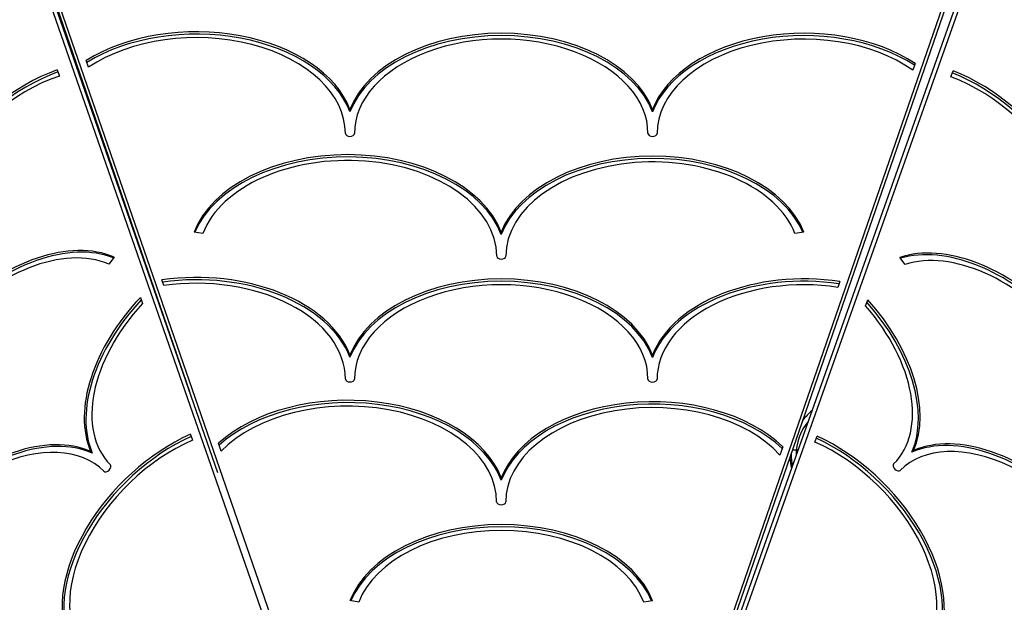
# Model space of a CAD drawing. Units: millimetres. Extents: x -710 to 10412, y -1210 to 10220.
# Drawn here: x 6654 to 7305, y 3776 to 4161 of the extents above; entities that cross this region are included whole.
import ezdxf

# ---------------------------------------------------------------- set-up
doc = ezdxf.new("R2010")
doc.units = ezdxf.units.MM
doc.layers.add('Dimensions', color=7, linetype='Continuous')
doc.layers.add('Widoczne (ISO)', color=7, linetype='Continuous')
doc.styles.get("Standard").update_dxf_attribs({"font": 'arial.ttf'})
doc.dimstyles.new('Leikkiset keinu', dxfattribs={"dimtxt": 150, "dimasz": 2.5, "dimexe": 0.06, "dimexo": 0.625, "dimtad": 0, "dimtih": 1, "dimtoh": 1, "dimdec": 0, "dimtxsty": 'Standard', "dimcen": 2.5, "dimadec": 0, "dimazin": 0, "dimtfac": 1, "dimtmove": 0, "dimatfit": 3, "dimfxl": 1, "dimarcsym": 0})

# ---------------------------------------------------------------- blocks, each defined once
blk = doc.blocks.new('*D12')
at = {"layer": 'Defpoints', "color": 0}
for p in [(6577.52, 8881.94), (-482.55, -41.86), (6971.34, -41.86)]:
    blk.add_point(p, dxfattribs=at)
at = {"layer": 'Dimensions', "color": 0, "lineweight": -2}
for p, q in [((6576.9, 8881.94), (-482.61, 8881.94)), ((-482.55, 8879.44), (-482.55, 4497.24)), ((-482.55, -39.36), (-482.55, 4342.84)), ((6970.72, -41.86), (-482.61, -41.86))]:
    blk.add_line(p, q, dxfattribs=at)
at = {"layer": 'Dimensions', "color": 0}
for points in [[(-482.13, 8879.44), (-482.97, 8879.44), (-482.55, 8881.94)], [(-482.97, -39.36), (-482.13, -39.36), (-482.55, -41.86)]]:
    blk.add_solid(points, dxfattribs=at)
at = {"layer": 'Dimensions', "color": 0, "insert": (-482.55, 4420.04), "char_height": 150, "attachment_point": 5}
blk.add_mtext('8924', dxfattribs=at)
blk = doc.blocks.new('*D15')
at = {"layer": 'Defpoints', "color": 0}
for p in [(62.4, 7407.34), (6973.53, 7407.34), (6220.92, 1093.79)]:
    blk.add_point(p, dxfattribs=at)
at = {"layer": 'Dimensions', "color": 0, "lineweight": -2}
for p, q in [((6972.9, 7407.34), (62.34, 7407.34)), ((62.4, 7404.84), (62.4, 4327.76)), ((62.4, 1096.29), (62.4, 4173.36)), ((6220.3, 1093.79), (62.34, 1093.79))]:
    blk.add_line(p, q, dxfattribs=at)
at = {"layer": 'Dimensions', "color": 0}
for points in [[(62.82, 7404.84), (61.99, 7404.84), (62.4, 7407.34)], [(61.99, 1096.29), (62.82, 1096.29), (62.4, 1093.79)]]:
    blk.add_solid(points, dxfattribs=at)
at = {"layer": 'Dimensions', "color": 0, "insert": (62.4, 4250.56), "char_height": 150, "attachment_point": 5}
blk.add_mtext('6314', dxfattribs=at)

msp = doc.modelspace()

# ---------------------------------------------------------------- linework, layer by layer
at = {"layer": 'Widoczne (ISO)'}
for p, q in [((6952.82, 3370.14), (6562.17, 4493.6)), ((6569.16, 4491.72), (6955.64, 3372.65)), ((6988.59, 3372.65), (7375.16, 4491.69)), ((7389, 4491.15), (6991.7, 3370.03)), ((6784.89, 3861.31), (6566.56, 4489.18)), ((6569.16, 4485.59), (6766.17, 3915.13)), ((7005.49, 3415.44), (7375.16, 4485.56)), ((7384.58, 4486.76), (7026.92, 3477.48)), ((6699.41, 4129.41), (6697.86, 4133.88)), ((6678.71, 4127.61), (6680.18, 4123.58)), ((7245.77, 4131.96), (7244.19, 4127.4)), ((7269.25, 4123.06), (7270.72, 4127.03)), ((6872.16, 4100.06), (6872.16, 4101.59)), ((7072.14, 4099.99), (7072.14, 4101.52)), ((6774.97, 4019.53), (6769.14, 4020.45)), ((6972.16, 4018.85), (6972.16, 4020.38)), ((7172.12, 4020.37), (7166.29, 4019.44)), ((6716.29, 4003.84), (6712.88, 3999.21)), ((7239.08, 3998.94), (7235.62, 4003.71)), ((6749.26, 3985.07), (6747.96, 3988.83)), ((7195.92, 3987.66), (7194.62, 3983.9)), ((6733.65, 3977.19), (6735.09, 3973.22)), ((7212.93, 3971.64), (7214.42, 3975.64)), ((6872.16, 3937.64), (6872.16, 3939.18)), ((7072.14, 3937.58), (7072.14, 3939.11)), ((6766.69, 3886.71), (6768.11, 3882.83)), ((7179.45, 3881.62), (7180.89, 3885.48)), ((6787.07, 3875.57), (6785.27, 3880.8)), ((7158.18, 3878.42), (7156.32, 3873.01)), ((6701.91, 3874.31), (6700.81, 3875.42)), ((7163.59, 3873.11), (7163.8, 3873.11)), ((7164.73, 3876.43), (7168.29, 3876.42)), ((7243.5, 3874.89), (7244.61, 3875.98)), ((7162.9, 3871.11), (7162.9, 3871.11)), ((6972.15, 3856.43), (6972.15, 3857.96)), ((6877.97, 3775.83), (6872.15, 3776.76)), ((7072.13, 3776.69), (7066.31, 3775.76))]:
    msp.add_line(p, q, dxfattribs=at)
for radius, start, end in [(38.05, 129.85524, 142.84824), (38.05, 129.85524, 142.84824), (38.05, 129.85524, 142.84824), (38.05, 129.85524, 142.84824), (34.85, 140.44958, 180.52437), (34.85, 140.44958, 180.52437), (34.85, 140.44958, 180.52437), (38.05, 179.03668, 191.11871), (38.05, 179.03668, 191.11871), (38.05, 179.03668, 191.11871), (38.05, 179.03668, 179.98654), (39, 182.92608, 193.39961)]:
    msp.add_arc((7201.85, 3873.1), radius, start, end, dxfattribs=at)
for centre, major_axis, ratio, start_param, end_param in [((6770.64, 4085.67), (104.5, 0), 0.642838, 0.239294, 2.341263), ((6770.64, 4084.14), (104.5, 0), 0.642838, 0.239294, 2.335468), ((6770.64, 4085.67), (98.5, 0), 0.642838, 0, 2.379228), ((6972.14, 4085.66), (-103, 0), 0.642838, 3.383538, 6.040337), ((7172.14, 4085.66), (-103, 0), 0.642838, 3.916048, 6.04124), ((7172.14, 4084.12), (-103, 0), 0.642838, 3.922024, 6.04124), ((7172.14, 4085.66), (-97, 0), 0.642838, 3.875156, 6.283185), ((6972.14, 4084.13), (-103, 0), 0.642838, 3.383538, 6.040337), ((6972.14, 4085.66), (97, 0), 0.642838, 0, 3.141593), ((6670.97, 4047.28), (-73.05, -72.62), 0.626927, 4.06494, 6.04124), ((6672.07, 4046.17), (-73.05, -72.62), 0.626927, 4.072111, 6.04124), ((7274.34, 4046.51), (72.62, -73.05), 0.626927, 0.242848, 2.181355), ((7275.44, 4047.61), (72.62, -73.05), 0.626927, 0.242848, 2.188448), ((6670.97, 4047.28), (-68.79, -68.39), 0.626927, 4.041131, 6.283185), ((7275.44, 4047.61), (68.39, -68.79), 0.626927, 0, 2.21014), ((6872.14, 4085.67), (3, 0), 0.642838, 3.141593, 6.283185), ((7072.14, 4085.66), (3, 0), 0.642838, 3.141593, 6.283185), ((6870.64, 4004.46), (-104.5, 0), 0.642838, 3.380887, 6.042991), ((6870.64, 4002.93), (-104.5, 0), 0.642838, 3.380887, 6.020839), ((6870.64, 4004.46), (98.5, 0), 0.642838, 0, 2.901399), ((7072.14, 4004.45), (-103, 0), 0.642838, 3.384441, 6.040337), ((7072.14, 4002.92), (-103, 0), 0.642838, 3.406902, 6.040337), ((7072.14, 4004.45), (97, 0), 0.642838, 0.242848, 3.141593), ((6656.23, 3922.38), (-73.05, -72.62), 0.626927, 3.382793, 6.040337), ((6657.33, 3921.28), (-73.05, -72.62), 0.626927, 3.406222, 6.040337), ((6656.37, 3922.48), (68.79, 68.39), 0.626927, 0.241945, 3.141593), ((7291.55, 3920.5), (-72.62, 73.05), 0.626927, 3.384441, 5.984654), ((7290.45, 3919.41), (-72.62, 73.05), 0.626927, 3.384441, 5.961172), ((7291.53, 3920.41), (68.46, -68.87), 0.626927, 0.000914, 2.838449), ((6972.14, 4004.46), (3, 0), 0.642838, 3.141593, 6.283185), ((6770.63, 3923.26), (104.5, 0), 0.642838, 0.239294, 1.78959), ((7172.13, 3923.24), (-103, 0), 0.642838, 4.479373, 6.04124), ((6770.63, 3921.73), (104.5, 0), 0.642838, 0.239294, 1.784647), ((6770.63, 3923.26), (98.5, 0), 0.642838, 0, 1.789609), ((6972.13, 3923.25), (-103, 0), 0.642838, 3.383538, 6.040337), ((7172.13, 3921.71), (-103, 0), 0.642838, 4.484389, 6.04124), ((6972.13, 3921.72), (-103, 0), 0.642838, 3.383538, 6.040337), ((6972.13, 3923.25), (97, 0), 0.642838, 0, 3.141593), ((7172.13, 3923.24), (-97, 0), 0.642838, 4.478475, 6.283185), ((6782.64, 3934.95), (-73.05, -72.62), 0.626927, 4.760583, 6.04124), ((6783.74, 3933.84), (-73.05, -72.62), 0.626927, 4.767678, 6.04124), ((6782.64, 3934.95), (-68.79, -68.39), 0.626927, 4.781833, 6.283185), ((7163.11, 3935.94), (68.39, -68.79), 0.626927, 0, 1.469523), ((7162, 3934.84), (72.62, -73.05), 0.626927, 0.242848, 1.485702), ((7163.11, 3935.94), (72.62, -73.05), 0.626927, 0.242848, 1.492874), ((6872.13, 3923.25), (3, 0), 0.642838, 3.141593, 6.283185), ((7072.13, 3923.24), (3, 0), 0.642838, 3.141593, 6.283185), ((6870.63, 3842.05), (104.5, 0), 0.642838, 0.239294, 2.526808), ((6870.63, 3840.51), (104.5, 0), 0.642838, 0.239294, 2.520149), ((7072.13, 3842.04), (-103, 0), 0.642838, 3.723439, 6.040337), ((6870.63, 3842.05), (98.5, 0), 0.642838, 0, 2.583649), ((7072.13, 3840.5), (-103, 0), 0.642838, 3.730405, 6.040337), ((7072.13, 3842.04), (-97, 0), 0.642838, 3.661504, 6.283185), ((6640.8, 3793.94), (-73.05, -72.62), 0.626927, 3.383538, 6.040337), ((6641.9, 3792.84), (-73.05, -72.62), 0.626927, 3.383538, 6.040337), ((6767.96, 3810), (-73.05, -72.62), 0.626927, 4.169811, 6.040337), ((6769.06, 3808.89), (-73.05, -72.62), 0.626927, 4.176745, 6.040337), ((7179.16, 3808.78), (72.62, -73.05), 0.626927, 0.242848, 2.113374), ((7305.17, 3793.04), (69.44, -69.86), 0.626927, 0, 3.141593), ((7304.06, 3791.94), (-73.67, 74.11), 0.626927, 3.380887, 6.043891), ((7305.17, 3793.04), (-73.67, 74.11), 0.626927, 3.380887, 6.043891), ((6640.8, 3793.94), (68.79, 68.39), 0.626927, 0, 3.141593), ((6767.96, 3810), (-68.79, -68.39), 0.626927, 4.153252, 6.283185), ((7179.16, 3808.78), (68.39, -68.79), 0.626927, 0, 2.129933), ((7178.06, 3807.68), (72.62, -73.05), 0.626927, 0.242848, 2.106441), ((6711.72, 3864.44), (2.13, 2.12), 0.626927, 3.141593, 6.283185), ((7233.61, 3865.02), (2.12, -2.13), 0.626927, 3.141593, 6.283185), ((6972.13, 3842.04), (3, 0), 0.642838, 3.141593, 6.283185), ((6972.13, 3760.83), (-103, 0), 0.642838, 3.383538, 6.040337), ((6972.13, 3759.3), (-103, 0), 0.642838, 3.405986, 6.017876), ((6972.13, 3760.83), (97, 0), 0.642838, 0.241757, 2.898744), ((7192.84, 3681.37), (-73.67, 74.11), 0.626927, 3.380887, 6.043891)]:
    msp.add_ellipse(centre, major_axis=major_axis, ratio=ratio, start_param=start_param, end_param=end_param, dxfattribs=at)

# ---------------------------------------------------------------- dimensions: what is measured, and where the dimension line sits
at = {"layer": 'Dimensions'}
for base, p1, p2, picture, middle in [((-482.55, -41.86), (6577.52, 8881.94), (6971.34, -41.86), '*D12', (-482.55, 4420.04)), ((62.4, 7407.34), (6220.92, 1093.79), (6973.53, 7407.34), '*D15', (62.4, 4250.56))]:
    dim = msp.add_linear_dim(base=base, p1=p1, p2=p2, angle=90, dimstyle='Leikkiset keinu', dxfattribs=at)
    dim.commit()
    dim.dimension.update_dxf_attribs({"geometry": picture, "text_midpoint": middle})

doc.saveas('drawing.dxf')
